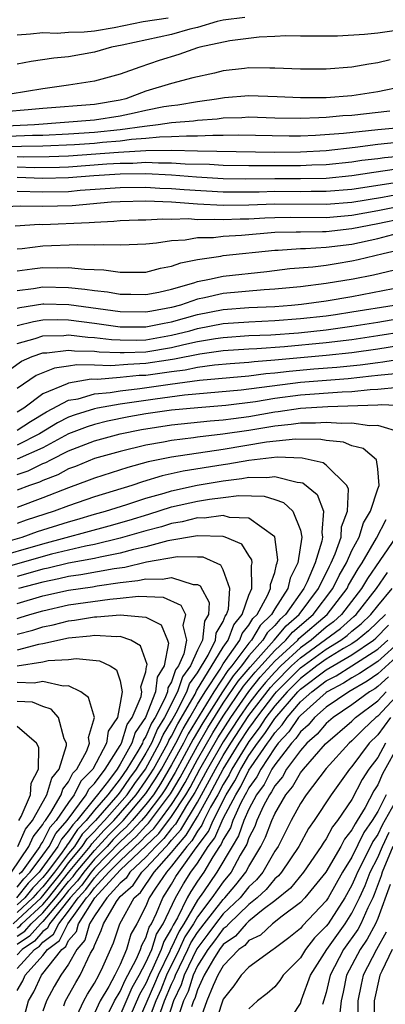
# Model space of a CAD drawing. Units: inches. Extents: x 2580000 to 2583000, y 1494000 to 1497000.
# Drawn here: x 2580319 to 2580348, y 1494421 to 1494497 of the extents above; entities that cross this region are included whole.
import ezdxf

# ---------------------------------------------------------------- set-up
doc = ezdxf.new("R2010")
doc.units = ezdxf.units.IN
doc.header["$MEASUREMENT"] = 0
doc.layers.add('LD25801494_2ft', color=184, linetype='Continuous')

msp = doc.modelspace()

# ---------------------------------------------------------------- linework, layer by layer
at = {"layer": 'LD25801494_2ft'}
for points, elevation in [([(2580353, 1494497.446), (2580351.222, 1494497), (2580349, 1494496.412), (2580348.289, 1494496.289), (2580347, 1494496.09), (2580345.983, 1494495.983), (2580343.875, 1494495.875), (2580341, 1494495.864), (2580339.879, 1494495.879), (2580339, 1494495.829), (2580337.794, 1494495.793), (2580335.513, 1494495.513), (2580333.177, 1494495), (2580333, 1494494.949), (2580331.553, 1494494.447), (2580330.034, 1494493.967), (2580328.54, 1494493.46), (2580327, 1494492.908), (2580325, 1494492.362), (2580323, 1494492.051), (2580321, 1494491.789), (2580317.17, 1494491.17)], 10080), ([(2580336.683, 1494497.318), (2580335, 1494497.097), (2580334.528, 1494497), (2580333, 1494496.55), (2580332.405, 1494496.405), (2580331, 1494496.004), (2580327.163, 1494495.163), (2580326.325, 1494495), (2580325, 1494494.612), (2580323, 1494494.269), (2580321.84, 1494494.159), (2580320.1, 1494493.9), (2580319, 1494493.684)], 10082), ([(2580319, 1494495.967), (2580320.043, 1494496.043), (2580321, 1494496.149), (2580322.109, 1494496.109), (2580323, 1494496.17), (2580324.199, 1494496.199), (2580325, 1494496.288), (2580326.535, 1494496.534), (2580328.785, 1494497), (2580330.718, 1494497.282)], 10084), ([(2580347.972, 1494494.028), (2580347, 1494493.785), (2580346.302, 1494493.697), (2580345, 1494493.46), (2580343, 1494493.309), (2580341, 1494493.314), (2580339, 1494493.392), (2580338.622, 1494493.378), (2580337, 1494493.399), (2580336.657, 1494493.343), (2580335, 1494493.173), (2580334.316, 1494493), (2580332.634, 1494492.634), (2580331, 1494492.194), (2580329, 1494491.589), (2580327.43, 1494491), (2580327, 1494490.898), (2580325, 1494490.568), (2580321, 1494490.253), (2580319.857, 1494490.143), (2580318.008, 1494489.992)], 10078), ([(2580317, 1494488.845), (2580320.346, 1494489), (2580325, 1494489.363), (2580327, 1494489.675), (2580328.097, 1494489.903), (2580329, 1494490.122), (2580330.404, 1494490.404), (2580331, 1494490.495), (2580331.467, 1494490.532), (2580333, 1494490.797), (2580333.189, 1494490.811), (2580334.491, 1494491), (2580335.108, 1494491.108), (2580337, 1494491.255), (2580339.182, 1494491.182), (2580341, 1494491.095), (2580343, 1494491.115), (2580345, 1494491.27), (2580347, 1494491.562), (2580349, 1494491.974)], 10076), ([(2580317, 1494488.046), (2580320.185, 1494488.185), (2580321, 1494488.192), (2580323, 1494488.288), (2580325, 1494488.411), (2580327, 1494488.61), (2580328.889, 1494488.889), (2580329.949, 1494489), (2580331, 1494489.161), (2580332.704, 1494489.297), (2580333, 1494489.348), (2580334.54, 1494489.46), (2580335, 1494489.527), (2580336.441, 1494489.56), (2580337, 1494489.593), (2580339, 1494489.529), (2580341, 1494489.49), (2580342.438, 1494489.562), (2580343, 1494489.567), (2580344.302, 1494489.698), (2580345, 1494489.736), (2580347.934, 1494490.066)], 10074), ([(2580317, 1494487.247), (2580319.335, 1494487.335), (2580321, 1494487.351), (2580323.461, 1494487.461), (2580325, 1494487.57), (2580325.637, 1494487.637), (2580327, 1494487.74), (2580327.868, 1494487.868), (2580329, 1494487.942), (2580330.058, 1494488.058), (2580331, 1494488.072), (2580332.143, 1494488.143), (2580333, 1494488.121), (2580334.191, 1494488.19), (2580335, 1494488.177), (2580336.199, 1494488.198), (2580340.123, 1494488.123), (2580341, 1494488.129), (2580342.176, 1494488.177), (2580344.339, 1494488.339), (2580347, 1494488.62), (2580349, 1494488.812)], 10072), ([(2580319, 1494486.518), (2580319.496, 1494486.504), (2580321.476, 1494486.524), (2580323, 1494486.584), (2580326.864, 1494486.864), (2580329, 1494486.989), (2580331.016, 1494487.016), (2580333, 1494486.969), (2580339, 1494486.876), (2580341, 1494486.888), (2580343, 1494486.997), (2580345.255, 1494487.255), (2580347, 1494487.474), (2580349.762, 1494487.762)], 10070), ([(2580319, 1494485.721), (2580320.315, 1494485.685), (2580322.292, 1494485.708), (2580323, 1494485.736), (2580325.953, 1494485.953), (2580327, 1494486.015), (2580327.983, 1494486.017), (2580329, 1494486.08), (2580329.969, 1494486.031), (2580331, 1494486.044), (2580332.036, 1494485.964), (2580333.928, 1494485.928), (2580335, 1494485.861), (2580337, 1494485.83), (2580341, 1494485.825), (2580341.873, 1494485.873), (2580343, 1494485.905), (2580345, 1494486.118), (2580345.762, 1494486.238), (2580347, 1494486.381), (2580347.539, 1494486.461), (2580351.224, 1494486.777)], 10068), ([(2580348.459, 1494485.542), (2580346.71, 1494485.291), (2580345, 1494485.023), (2580343, 1494484.828), (2580341, 1494484.784), (2580339, 1494484.79), (2580336.771, 1494484.771), (2580335, 1494484.798), (2580332.92, 1494484.92), (2580331, 1494485.074), (2580329, 1494485.172), (2580327, 1494485.159), (2580324.964, 1494485.036), (2580323, 1494484.863), (2580321, 1494484.831), (2580319, 1494484.901)], 10066), ([(2580319, 1494483.844), (2580321, 1494483.793), (2580323, 1494483.821), (2580323.904, 1494483.904), (2580327, 1494484.123), (2580329, 1494484.138), (2580330.074, 1494484.074), (2580331, 1494484.044), (2580331.964, 1494483.964), (2580335, 1494483.79), (2580335.778, 1494483.778), (2580337.793, 1494483.793), (2580339, 1494483.833), (2580341, 1494483.816), (2580341.837, 1494483.837), (2580343, 1494483.825), (2580345, 1494484.005), (2580346.176, 1494484.176), (2580347, 1494484.316), (2580348.529, 1494484.529)], 10064), ([(2580317.378, 1494482.622), (2580319.29, 1494482.71), (2580321, 1494482.669), (2580323.28, 1494482.719), (2580326.312, 1494483), (2580327, 1494483.046), (2580329, 1494483.075), (2580331, 1494483.009), (2580333, 1494482.863), (2580335, 1494482.755), (2580337, 1494482.784), (2580339, 1494482.862), (2580343, 1494482.818), (2580345, 1494482.989), (2580347.382, 1494483.382), (2580349, 1494483.686)], 10062), ([(2580318.841, 1494481.159), (2580320.731, 1494481.269), (2580321, 1494481.263), (2580324.599, 1494481.401), (2580325, 1494481.439), (2580326.499, 1494481.501), (2580327, 1494481.549), (2580328.389, 1494481.611), (2580329, 1494481.624), (2580330.308, 1494481.692), (2580331, 1494481.663), (2580332.296, 1494481.704), (2580333, 1494481.652), (2580334.333, 1494481.667), (2580335, 1494481.628), (2580336.312, 1494481.688), (2580337, 1494481.695), (2580338.228, 1494481.772), (2580339, 1494481.801), (2580340.191, 1494481.81), (2580343, 1494481.793), (2580345, 1494481.973), (2580347, 1494482.33), (2580349.221, 1494482.78)], 10060), ([(2580319, 1494479.364), (2580319.392, 1494479.392), (2580321, 1494479.59), (2580323.704, 1494479.704), (2580325, 1494479.672), (2580325.711, 1494479.711), (2580327, 1494479.664), (2580327.708, 1494479.708), (2580329, 1494479.76), (2580329.821, 1494479.821), (2580331, 1494480.01), (2580332.058, 1494480.058), (2580333, 1494480.233), (2580334.252, 1494480.252), (2580335, 1494480.344), (2580336.43, 1494480.43), (2580339, 1494480.656), (2580340.673, 1494480.673), (2580341, 1494480.695), (2580342.702, 1494480.702), (2580343, 1494480.72), (2580345, 1494480.948), (2580347, 1494481.324), (2580349, 1494481.744)], 10058), ([(2580319, 1494477.645), (2580320.178, 1494477.823), (2580321, 1494477.918), (2580322.111, 1494477.889), (2580323, 1494477.919), (2580324.227, 1494477.774), (2580325.73, 1494477.73), (2580327, 1494477.545), (2580328.457, 1494477.543), (2580329, 1494477.565), (2580330.133, 1494477.867), (2580331, 1494478.013), (2580331.713, 1494478.287), (2580333, 1494478.541), (2580334.806, 1494478.806), (2580335, 1494478.85), (2580339, 1494479.258), (2580339.26, 1494479.261), (2580341, 1494479.38), (2580341.381, 1494479.382), (2580343, 1494479.48), (2580345, 1494479.73), (2580347, 1494480.154), (2580348.571, 1494480.571)], 10056), ([(2580319, 1494476.12), (2580320.283, 1494476.283), (2580321, 1494476.412), (2580323, 1494476.361), (2580324.246, 1494476.246), (2580325, 1494476.121), (2580326.021, 1494476.021), (2580327, 1494475.838), (2580327.837, 1494475.837), (2580329, 1494475.809), (2580330.001, 1494476.001), (2580331, 1494476.241), (2580332.727, 1494476.727), (2580333, 1494476.821), (2580333.94, 1494477), (2580335, 1494477.238), (2580338.389, 1494477.611), (2580340.171, 1494477.828), (2580341.969, 1494477.97), (2580343, 1494478.098), (2580343.766, 1494478.234), (2580345, 1494478.423), (2580345.477, 1494478.523), (2580347.427, 1494479), (2580351, 1494479.839)], 10054), ([(2580348.3, 1494477.699), (2580346.668, 1494477.332), (2580345.09, 1494477), (2580343, 1494476.664), (2580341, 1494476.426), (2580339, 1494476.222), (2580338.174, 1494476.175), (2580335, 1494475.891), (2580333.556, 1494475.556), (2580333, 1494475.45), (2580331.692, 1494475), (2580331, 1494474.808), (2580329.464, 1494474.536), (2580329, 1494474.439), (2580327, 1494474.468), (2580323.005, 1494475.005), (2580321.076, 1494475.076), (2580321, 1494475.077), (2580319.221, 1494474.779), (2580319, 1494474.722)], 10052), ([(2580319, 1494473.414), (2580320.263, 1494473.737), (2580321, 1494473.858), (2580322.127, 1494473.873), (2580323, 1494473.845), (2580325, 1494473.597), (2580327, 1494473.319), (2580329, 1494473.303), (2580330.405, 1494473.595), (2580331, 1494473.701), (2580333, 1494474.266), (2580335, 1494474.656), (2580337, 1494474.803), (2580339, 1494474.897), (2580340.296, 1494475), (2580341.078, 1494475.078), (2580343, 1494475.336), (2580345, 1494475.676), (2580349, 1494476.45)], 10050), ([(2580319, 1494472.009), (2580320.409, 1494472.408), (2580321, 1494472.614), (2580322.637, 1494472.637), (2580323, 1494472.681), (2580324.497, 1494472.497), (2580325, 1494472.491), (2580326.32, 1494472.32), (2580327, 1494472.292), (2580328.285, 1494472.284), (2580329, 1494472.313), (2580331, 1494472.653), (2580332.399, 1494473), (2580333, 1494473.173), (2580335, 1494473.56), (2580337, 1494473.704), (2580339, 1494473.794), (2580341, 1494473.951), (2580343, 1494474.175), (2580343.724, 1494474.276), (2580345, 1494474.463), (2580348.269, 1494475)], 10048), ([(2580316.998, 1494469.002), (2580319.344, 1494470.656), (2580320.162, 1494471), (2580321, 1494471.29), (2580321.295, 1494471.294), (2580323, 1494471.501), (2580323.446, 1494471.447), (2580325, 1494471.427), (2580325.378, 1494471.378), (2580327, 1494471.311), (2580327.31, 1494471.309), (2580329, 1494471.378), (2580331, 1494471.708), (2580331.942, 1494471.942), (2580333, 1494472.161), (2580334.409, 1494472.409), (2580335, 1494472.49), (2580337, 1494472.626), (2580338.695, 1494472.695), (2580340.848, 1494472.848), (2580343, 1494473.07), (2580345, 1494473.351), (2580347, 1494473.678), (2580349.832, 1494474.169)], 10046), ([(2580349, 1494472.924), (2580347, 1494472.601), (2580345, 1494472.307), (2580343, 1494472.07), (2580339.764, 1494471.764), (2580337.608, 1494471.608), (2580337, 1494471.583), (2580335, 1494471.445), (2580333.199, 1494471.2), (2580331.209, 1494470.791), (2580330.729, 1494470.729), (2580329, 1494470.456), (2580327.599, 1494470.401), (2580326.283, 1494470.283), (2580325, 1494470.343), (2580323.64, 1494470.36), (2580323, 1494470.252), (2580321.896, 1494470.104), (2580320.475, 1494469.525), (2580319, 1494468.516)], 10044), ([(2580350.069, 1494472.07), (2580347, 1494471.578), (2580345, 1494471.294), (2580343, 1494471.078), (2580339, 1494470.712), (2580337.402, 1494470.598), (2580337, 1494470.545), (2580335.555, 1494470.445), (2580334.333, 1494470.333), (2580333, 1494470.158), (2580332.043, 1494469.957), (2580331, 1494469.831), (2580329, 1494469.545), (2580328.476, 1494469.524), (2580327, 1494469.368), (2580325.234, 1494469.234), (2580324.752, 1494469.248), (2580323, 1494468.95), (2580322.894, 1494468.894), (2580321, 1494468.106), (2580319.515, 1494467), (2580319, 1494466.681)], 10042), ([(2580319, 1494465.291), (2580320.046, 1494465.954), (2580321.287, 1494466.713), (2580323, 1494467.609), (2580323.737, 1494467.737), (2580325, 1494468.106), (2580326.216, 1494468.216), (2580327, 1494468.354), (2580328.527, 1494468.527), (2580330.871, 1494468.87), (2580333.171, 1494469.171), (2580337, 1494469.512), (2580338.314, 1494469.686), (2580339, 1494469.735), (2580340.128, 1494469.872), (2580342.042, 1494470.042), (2580343.823, 1494470.178), (2580345.635, 1494470.365), (2580347, 1494470.556), (2580347.408, 1494470.592), (2580349, 1494470.847)], 10040), ([(2580348.346, 1494469.654), (2580347, 1494469.536), (2580346.529, 1494469.471), (2580344.716, 1494469.284), (2580340.999, 1494469.001), (2580336.402, 1494468.402), (2580332.006, 1494468.006), (2580329.711, 1494467.71), (2580327.352, 1494467.352), (2580327, 1494467.312), (2580325.228, 1494467), (2580325, 1494466.953), (2580323.507, 1494466.493), (2580323, 1494466.298), (2580322.14, 1494465.86), (2580320.734, 1494465), (2580319, 1494464.13)], 10038), ([(2580348.6, 1494468.6), (2580347, 1494468.439), (2580346.423, 1494468.423), (2580345, 1494468.263), (2580344.242, 1494468.242), (2580341, 1494468.004), (2580339, 1494467.745), (2580337.499, 1494467.499), (2580335.216, 1494467.216), (2580333.036, 1494467.035), (2580331, 1494466.844), (2580329, 1494466.555), (2580327.681, 1494466.319), (2580326.014, 1494465.986), (2580325, 1494465.738), (2580324.436, 1494465.564), (2580323, 1494465.012), (2580321, 1494463.932), (2580319, 1494463.03)], 10036), ([(2580319, 1494461.859), (2580319.857, 1494462.143), (2580321, 1494462.696), (2580321.22, 1494462.78), (2580321.622, 1494463), (2580323, 1494463.684), (2580325, 1494464.461), (2580326.99, 1494465.01), (2580328.655, 1494465.346), (2580331, 1494465.7), (2580333.993, 1494466.007), (2580335, 1494466.092), (2580335.79, 1494466.21), (2580337, 1494466.364), (2580339, 1494466.713), (2580339.262, 1494466.738), (2580341, 1494467.007), (2580343.129, 1494467.129), (2580347, 1494467.255), (2580347.284, 1494467.284), (2580349, 1494467.209)], 10034), ([(2580348.913, 1494465.087), (2580347, 1494465.657), (2580346.369, 1494465.631), (2580345, 1494465.831), (2580344.198, 1494465.802), (2580343, 1494465.892), (2580342.165, 1494465.835), (2580341, 1494465.842), (2580340.271, 1494465.729), (2580339, 1494465.606), (2580337, 1494465.276), (2580334.976, 1494464.976), (2580333, 1494464.74), (2580332.692, 1494464.691), (2580331, 1494464.499), (2580330.367, 1494464.367), (2580329, 1494464.13), (2580327, 1494463.639), (2580325, 1494463.087), (2580323.522, 1494462.478), (2580323, 1494462.288), (2580322.168, 1494461.832), (2580321, 1494461.39), (2580320.737, 1494461.263), (2580319.947, 1494461), (2580319, 1494460.638)], 10032), ([(2580319, 1494421.821), (2580319.43, 1494422.57), (2580319.631, 1494423), (2580321, 1494424.529), (2580321.366, 1494425), (2580322.297, 1494425.704), (2580322.937, 1494427), (2580324.383, 1494429), (2580324.677, 1494429.323), (2580325, 1494429.773), (2580326.13, 1494431), (2580327, 1494431.883), (2580328.606, 1494433.394), (2580329, 1494433.814), (2580329.606, 1494434.394), (2580330.077, 1494435), (2580331, 1494436.256), (2580331.478, 1494437), (2580332.041, 1494437.959), (2580333, 1494439.739), (2580334.188, 1494441.812), (2580335, 1494443.112), (2580336.581, 1494445.419), (2580337.483, 1494446.517), (2580339, 1494448.2), (2580339.872, 1494449), (2580340.386, 1494449.614), (2580341.989, 1494451), (2580343.523, 1494453), (2580343.995, 1494454.005), (2580344.58, 1494455), (2580345, 1494455.95), (2580345.552, 1494457), (2580345.885, 1494458.115), (2580346.436, 1494459), (2580347, 1494460.743), (2580347.109, 1494461), (2580347, 1494462.289), (2580346.895, 1494463), (2580345.868, 1494463.867), (2580345, 1494464.072), (2580344.35, 1494464.349), (2580343, 1494464.493), (2580342.582, 1494464.581), (2580340.607, 1494464.606), (2580338.361, 1494464.361), (2580335, 1494463.804), (2580331, 1494463.21), (2580329.175, 1494462.825), (2580327.601, 1494462.399), (2580325, 1494461.572), (2580324.596, 1494461.404), (2580323, 1494460.829), (2580321, 1494460.038), (2580319, 1494459.285)], 10030), ([(2580319, 1494423.529), (2580320.354, 1494425), (2580320.743, 1494425.257), (2580321, 1494425.556), (2580321.822, 1494426.178), (2580322.229, 1494427), (2580323, 1494427.96), (2580323.749, 1494429), (2580324.345, 1494429.655), (2580325, 1494430.569), (2580325.397, 1494431), (2580327, 1494432.627), (2580328.233, 1494433.767), (2580329, 1494434.584), (2580329.212, 1494434.788), (2580330.916, 1494437.084), (2580331.656, 1494438.344), (2580333, 1494440.811), (2580333.801, 1494442.199), (2580335, 1494444.099), (2580336.173, 1494445.827), (2580337.087, 1494446.912), (2580338.957, 1494449), (2580339.887, 1494450.113), (2580340.91, 1494451), (2580342.406, 1494453), (2580343.249, 1494454.751), (2580343.396, 1494455), (2580343.71, 1494455.71), (2580344.153, 1494457), (2580344.197, 1494457.803), (2580344.665, 1494459), (2580344.724, 1494460.724), (2580344.591, 1494461), (2580343, 1494462.575), (2580342.762, 1494462.762), (2580341.127, 1494463.126), (2580339.189, 1494463.189), (2580337.436, 1494463), (2580337, 1494462.951), (2580335.35, 1494462.65), (2580335, 1494462.606), (2580331.9, 1494462.1), (2580330.259, 1494461.741), (2580328.724, 1494461.276), (2580327.894, 1494461), (2580325, 1494460.124), (2580323, 1494459.427), (2580321.886, 1494459), (2580319.697, 1494458.303), (2580319, 1494458.056)], 10028), ([(2580317, 1494456.322), (2580319.394, 1494457), (2580320.58, 1494457.42), (2580323, 1494458.19), (2580323.641, 1494458.359), (2580325, 1494458.763), (2580325.856, 1494459), (2580327.52, 1494459.52), (2580329, 1494460.006), (2580330.413, 1494460.413), (2580331, 1494460.598), (2580332.975, 1494461.025), (2580335, 1494461.365), (2580336.454, 1494461.546), (2580337, 1494461.646), (2580338.381, 1494461.619), (2580339, 1494461.698), (2580340.745, 1494461.255), (2580341, 1494461.244), (2580341.198, 1494461.198), (2580342.304, 1494460.304), (2580342.794, 1494459), (2580342.65, 1494457.35), (2580342.721, 1494457), (2580342.671, 1494456.671), (2580342.138, 1494455), (2580341.523, 1494453.523), (2580341.268, 1494453), (2580339.835, 1494451), (2580339.388, 1494450.612), (2580339, 1494450.149), (2580338.42, 1494449.58), (2580338.08, 1494449), (2580337, 1494447.775), (2580336.414, 1494447), (2580335.766, 1494446.234), (2580334.941, 1494445), (2580333.414, 1494442.586), (2580332.674, 1494441.326), (2580331.271, 1494438.729), (2580330.528, 1494437.472), (2580330.22, 1494437), (2580329, 1494435.39), (2580328.667, 1494435), (2580327.86, 1494434.14), (2580327, 1494433.356), (2580325, 1494431.315), (2580324.738, 1494431), (2580324.012, 1494429.988), (2580323.113, 1494429), (2580321.52, 1494427), (2580321.348, 1494426.652), (2580321, 1494426.389), (2580320.357, 1494425.643), (2580319.386, 1494425), (2580319, 1494424.58)], 10026), ([(2580317, 1494455.33), (2580321, 1494456.482), (2580326.135, 1494457.866), (2580327.693, 1494458.306), (2580329.23, 1494458.77), (2580331, 1494459.333), (2580333, 1494459.779), (2580333.937, 1494459.937), (2580335, 1494460.056), (2580336.22, 1494460.22), (2580338.174, 1494460.174), (2580339, 1494459.915), (2580339.682, 1494459.681), (2580340.42, 1494459), (2580341, 1494457.54), (2580341.11, 1494457), (2580340.806, 1494455), (2580340.193, 1494453.807), (2580340.015, 1494453), (2580339, 1494451.442), (2580338.75, 1494451), (2580337.867, 1494450.133), (2580337.203, 1494449), (2580337, 1494448.77), (2580335.662, 1494447), (2580335.358, 1494446.641), (2580334.267, 1494445), (2580332.279, 1494441.721), (2580331.915, 1494441), (2580331, 1494439.323), (2580330.14, 1494437.86), (2580329.579, 1494437), (2580329, 1494436.235), (2580327.945, 1494435), (2580327.487, 1494434.512), (2580327, 1494434.068), (2580326.466, 1494433.534), (2580325.983, 1494433), (2580325, 1494432.003), (2580324.167, 1494431), (2580323.68, 1494430.32), (2580323, 1494429.573), (2580322.543, 1494429), (2580321, 1494427.175), (2580320.809, 1494427), (2580319.972, 1494426.028), (2580319, 1494425.385)], 10024), ([(2580319, 1494426.026), (2580319.586, 1494426.414), (2580320.091, 1494427), (2580321, 1494427.833), (2580321.987, 1494429), (2580323, 1494430.271), (2580323.347, 1494430.653), (2580323.596, 1494431), (2580325, 1494432.69), (2580325.305, 1494433), (2580326.11, 1494433.89), (2580327.222, 1494435), (2580329, 1494437.094), (2580329.753, 1494438.247), (2580330.199, 1494439), (2580331.32, 1494441), (2580331.884, 1494442.116), (2580332.413, 1494443), (2580333, 1494444.028), (2580333.592, 1494445), (2580334.759, 1494446.759), (2580335, 1494447.155), (2580336.3, 1494449), (2580336.485, 1494449.515), (2580337, 1494450.151), (2580337.314, 1494450.686), (2580337.633, 1494451), (2580338.455, 1494452.455), (2580338.687, 1494453), (2580338.684, 1494453.316), (2580339, 1494454.245), (2580339.136, 1494454.864), (2580339.206, 1494455), (2580339.243, 1494455.243), (2580339, 1494457.016), (2580337, 1494458.467), (2580335.483, 1494458.517), (2580335, 1494458.662), (2580333.536, 1494458.464), (2580333, 1494458.481), (2580331.813, 1494458.187), (2580331, 1494458.054), (2580330.202, 1494457.798), (2580329, 1494457.475), (2580327, 1494456.901), (2580325, 1494456.427), (2580324.297, 1494456.297), (2580321.675, 1494455.675), (2580317, 1494454.352)], 10022), ([(2580319.463, 1494419.463), (2580319.89, 1494421), (2580320.296, 1494421.705), (2580320.9, 1494423), (2580322.468, 1494425), (2580322.771, 1494425.229), (2580323, 1494425.693), (2580323.604, 1494426.396), (2580323.775, 1494427), (2580325.027, 1494429), (2580327, 1494431.139), (2580330, 1494434), (2580331, 1494435.303), (2580332.089, 1494437), (2580332.426, 1494437.574), (2580333.188, 1494439), (2580334.574, 1494441.426), (2580335.582, 1494443), (2580336.988, 1494445.012), (2580337.879, 1494446.121), (2580339, 1494447.359), (2580340.789, 1494449), (2580340.885, 1494449.115), (2580343.072, 1494451), (2580344.619, 1494453), (2580344.74, 1494453.26), (2580345.474, 1494454.526), (2580345.803, 1494455), (2580346.911, 1494456.911), (2580347.65, 1494458.35)], 10032), ([(2580319, 1494426.666), (2580319.201, 1494426.799), (2580319.373, 1494427), (2580321, 1494428.491), (2580321.43, 1494429), (2580323, 1494430.969), (2580324.665, 1494433), (2580324.797, 1494433.203), (2580325.754, 1494434.246), (2580326.507, 1494435), (2580328.236, 1494437), (2580329, 1494438.076), (2580329.365, 1494438.635), (2580329.581, 1494439), (2580330.704, 1494441), (2580330.792, 1494441.208), (2580331, 1494441.544), (2580331.489, 1494442.511), (2580332.821, 1494444.821), (2580332.934, 1494445.066), (2580335, 1494448.449), (2580335.388, 1494449), (2580335.816, 1494450.184), (2580336.476, 1494451), (2580337, 1494452.497), (2580337.214, 1494453), (2580337.196, 1494454.804), (2580337.263, 1494455), (2580337.234, 1494455.234), (2580337, 1494455.556), (2580336.441, 1494456.441), (2580335.16, 1494457), (2580335, 1494457.048), (2580333, 1494457.106), (2580330.704, 1494456.704), (2580329, 1494456.251), (2580328.035, 1494456.035), (2580327, 1494455.756), (2580325.44, 1494455.44), (2580325, 1494455.335), (2580323, 1494454.966), (2580321.417, 1494454.583), (2580321, 1494454.5), (2580319.837, 1494454.163), (2580319, 1494453.944)], 10020), ([(2580348.408, 1494457), (2580347.172, 1494455.172), (2580346.21, 1494453.79), (2580345.755, 1494453), (2580344.194, 1494451), (2580343.569, 1494450.431), (2580343, 1494450.018), (2580341.822, 1494449), (2580341, 1494448.406), (2580339.479, 1494447), (2580339, 1494446.523), (2580338.275, 1494445.725), (2580337.693, 1494445), (2580337, 1494444.09), (2580336.238, 1494443), (2580335, 1494441.102), (2580333.794, 1494439), (2580332.812, 1494437.188), (2580332.164, 1494436.164), (2580331.289, 1494434.711), (2580331, 1494434.387), (2580330.393, 1494433.607), (2580329.759, 1494433), (2580329, 1494432.172), (2580327.757, 1494431), (2580327.457, 1494430.543), (2580327, 1494430.147), (2580325.969, 1494429), (2580325, 1494427.599), (2580324.626, 1494427), (2580324.267, 1494425.733), (2580323.637, 1494425), (2580323, 1494423.865), (2580322.401, 1494423), (2580321.886, 1494422.114), (2580321.277, 1494421), (2580321, 1494420.222)], 10034), ([(2580318.679, 1494427), (2580320.857, 1494429), (2580321, 1494429.16), (2580322.462, 1494431), (2580323, 1494431.712), (2580324.055, 1494433), (2580324.427, 1494433.573), (2580325, 1494434.162), (2580325.398, 1494434.602), (2580325.796, 1494435), (2580327.539, 1494437), (2580328.133, 1494437.867), (2580328.958, 1494439), (2580330.064, 1494441), (2580330.342, 1494441.658), (2580331, 1494442.72), (2580331.35, 1494443.35), (2580332.189, 1494445), (2580332.392, 1494445.608), (2580333, 1494446.464), (2580333.835, 1494447.835), (2580334.41, 1494449), (2580334.467, 1494449.533), (2580335, 1494450.447), (2580335.147, 1494450.853), (2580335.266, 1494451), (2580335.408, 1494451.409), (2580335.53, 1494453), (2580335, 1494454.452), (2580334.816, 1494454.815), (2580333.434, 1494455.434), (2580333, 1494455.451), (2580331.461, 1494455.461), (2580329.046, 1494455.045), (2580327.351, 1494454.649), (2580326.546, 1494454.546), (2580323.942, 1494454.058), (2580323, 1494453.934), (2580322.248, 1494453.752), (2580321, 1494453.505), (2580319.114, 1494453)], 10018), ([(2580319, 1494451.843), (2580321, 1494452.434), (2580323, 1494452.89), (2580324.854, 1494453.146), (2580325.213, 1494453.213), (2580327, 1494453.466), (2580328.382, 1494453.618), (2580329, 1494453.763), (2580330.272, 1494453.728), (2580331, 1494453.87), (2580332.672, 1494453.328), (2580333, 1494453.325), (2580333.226, 1494453.225), (2580333.911, 1494451.911), (2580333.852, 1494451), (2580333.538, 1494450.462), (2580333.382, 1494449), (2580333, 1494448.227), (2580332.454, 1494447), (2580331.85, 1494446.15), (2580331.466, 1494445), (2580330.444, 1494443), (2580329.892, 1494442.108), (2580329.424, 1494441), (2580329, 1494440.23), (2580328.243, 1494439), (2580327.719, 1494438.281), (2580327, 1494437.231), (2580326.821, 1494437), (2580325.084, 1494435), (2580324.058, 1494433.942), (2580323.445, 1494433), (2580323, 1494432.457), (2580321.899, 1494431), (2580321, 1494429.868), (2580320.569, 1494429.431), (2580320.222, 1494429), (2580319, 1494427.869)], 10016), ([(2580322.636, 1494420.636), (2580322.765, 1494421), (2580323.552, 1494422.448), (2580323.904, 1494423), (2580324.704, 1494424.705), (2580324.87, 1494425), (2580324.93, 1494425.07), (2580325, 1494425.316), (2580325.531, 1494426.469), (2580325.707, 1494427), (2580326.713, 1494428.713), (2580326.912, 1494429), (2580327, 1494429.098), (2580328.019, 1494429.981), (2580328.687, 1494431), (2580329, 1494431.295), (2580330.564, 1494433), (2580330.787, 1494433.213), (2580331, 1494433.488), (2580331.713, 1494434.287), (2580333, 1494436.432), (2580334.399, 1494439), (2580335, 1494440.05), (2580335.592, 1494441), (2580337, 1494443.152), (2580338.671, 1494445.329), (2580339, 1494445.691), (2580340.314, 1494447), (2580341, 1494447.634), (2580344.104, 1494449.896), (2580345.159, 1494450.841), (2580345.322, 1494451), (2580346.914, 1494453), (2580347.755, 1494454.245)], 10036), ([(2580319, 1494450.692), (2580319.245, 1494450.755), (2580319.998, 1494451), (2580321, 1494451.287), (2580323, 1494451.738), (2580326.192, 1494452.192), (2580327, 1494452.248), (2580328.422, 1494452.422), (2580330.345, 1494452.345), (2580331.722, 1494451.722), (2580332.07, 1494451), (2580331.87, 1494450.13), (2580332.154, 1494449), (2580331.949, 1494447.949), (2580331.526, 1494447), (2580331.308, 1494446.692), (2580331, 1494445.77), (2580330.706, 1494445.294), (2580330.67, 1494445), (2580330.468, 1494444.468), (2580329.715, 1494443), (2580329.442, 1494442.558), (2580329, 1494441.512), (2580328.791, 1494441.209), (2580328.726, 1494441), (2580328.373, 1494440.373), (2580327.528, 1494439), (2580327, 1494438.248), (2580326.034, 1494437), (2580325, 1494435.804), (2580324.358, 1494435), (2580323.689, 1494434.311), (2580323, 1494433.254), (2580322.88, 1494433.12), (2580322.819, 1494433), (2580322.377, 1494432.377), (2580321.337, 1494431), (2580321, 1494430.577), (2580320.218, 1494429.782), (2580319.589, 1494429), (2580319, 1494428.455)], 10014), ([(2580323.465, 1494419.465), (2580324.176, 1494421), (2580324.463, 1494421.537), (2580325, 1494422.38), (2580325.333, 1494423), (2580325.65, 1494423.65), (2580326.479, 1494425.521), (2580326.971, 1494427), (2580328.098, 1494429), (2580328.581, 1494429.419), (2580329.636, 1494431), (2580331, 1494432.513), (2580331.368, 1494433), (2580332.138, 1494433.862), (2580333, 1494435.318), (2580333.948, 1494437), (2580335.005, 1494439), (2580336.251, 1494441), (2580337, 1494442.151), (2580337.367, 1494442.633), (2580337.604, 1494443), (2580339, 1494444.84), (2580339.141, 1494445), (2580341, 1494446.852), (2580343, 1494448.3), (2580344.141, 1494449), (2580344.639, 1494449.361), (2580345, 1494449.69), (2580345.723, 1494450.277), (2580346.467, 1494451), (2580347, 1494451.67), (2580348.131, 1494453)], 10038), ([(2580319, 1494449.455), (2580320.227, 1494449.773), (2580321, 1494450.025), (2580321.807, 1494450.193), (2580323, 1494450.51), (2580323.445, 1494450.555), (2580325, 1494450.819), (2580325.193, 1494450.807), (2580327, 1494450.974), (2580329, 1494450.789), (2580330.193, 1494450.193), (2580330.686, 1494449), (2580330.764, 1494448.764), (2580330.421, 1494447), (2580329.878, 1494446.122), (2580329.74, 1494445), (2580328.98, 1494443), (2580328.169, 1494441.831), (2580327.912, 1494441), (2580327, 1494439.379), (2580326.758, 1494439), (2580326.088, 1494438.088), (2580325.246, 1494437), (2580325, 1494436.716), (2580323.629, 1494435), (2580323.319, 1494434.681), (2580323, 1494434.191), (2580322.436, 1494433.564), (2580322.15, 1494433), (2580320.72, 1494431), (2580319.867, 1494430.133), (2580318.949, 1494429)], 10012), ([(2580347.598, 1494451), (2580346.286, 1494449.714), (2580345.409, 1494449), (2580345, 1494448.721), (2580344.342, 1494448.342), (2580343, 1494447.519), (2580342.279, 1494447), (2580341, 1494446.022), (2580339.974, 1494445), (2580339, 1494443.89), (2580338.325, 1494443), (2580337.804, 1494442.196), (2580337, 1494441.139), (2580336.91, 1494441), (2580335.685, 1494439), (2580335.457, 1494438.543), (2580335, 1494437.804), (2580334.576, 1494437), (2580334.028, 1494436.028), (2580333.506, 1494435), (2580333.354, 1494434.646), (2580333, 1494434.182), (2580332.562, 1494433.438), (2580332.171, 1494433), (2580331, 1494431.45), (2580330.594, 1494431), (2580329.752, 1494429.752), (2580329.265, 1494429), (2580329, 1494428.35), (2580328.298, 1494427), (2580327.826, 1494426.174), (2580327.489, 1494425), (2580327, 1494423.839), (2580326.591, 1494423), (2580326.116, 1494422.116), (2580325.453, 1494421), (2580325, 1494420.053)], 10040), ([(2580326.151, 1494420.152), (2580326.558, 1494421), (2580327, 1494421.745), (2580327.38, 1494422.62), (2580327.597, 1494423), (2580328.269, 1494424.269), (2580328.577, 1494425), (2580328.671, 1494425.329), (2580329, 1494425.904), (2580329.263, 1494426.737), (2580329.426, 1494427), (2580329.826, 1494427.826), (2580330.304, 1494429), (2580331, 1494430.075), (2580331.336, 1494430.664), (2580331.548, 1494431), (2580332.893, 1494432.893), (2580333.849, 1494434.151), (2580334.214, 1494435), (2580335.238, 1494437), (2580335.911, 1494438.089), (2580336.366, 1494439), (2580337, 1494440.038), (2580337.665, 1494441), (2580338.242, 1494441.758), (2580339, 1494442.93), (2580340.808, 1494445), (2580341, 1494445.191), (2580343, 1494446.706), (2580345, 1494447.861), (2580346.666, 1494449), (2580346.85, 1494449.15), (2580347.832, 1494450.168)], 10042), ([(2580319, 1494429.844), (2580319.516, 1494430.484), (2580320.023, 1494431), (2580321, 1494432.322), (2580321.481, 1494433), (2580321.993, 1494434.007), (2580322.885, 1494435), (2580324.364, 1494437), (2580324.571, 1494437.429), (2580325, 1494437.867), (2580325.833, 1494439), (2580327, 1494440.826), (2580327.098, 1494441), (2580327.548, 1494442.452), (2580327.927, 1494443), (2580328.624, 1494444.624), (2580328.686, 1494445), (2580328.618, 1494445.382), (2580329, 1494446.538), (2580329.051, 1494446.949), (2580329.082, 1494447), (2580329.102, 1494447.102), (2580328.568, 1494448.568), (2580327.84, 1494449), (2580327, 1494449.29), (2580326.734, 1494449.266), (2580325, 1494449.373), (2580324.681, 1494449.319), (2580323, 1494449.146), (2580321, 1494448.707), (2580320.653, 1494448.654), (2580319, 1494448.232)], 10010), ([(2580327, 1494419.872), (2580327.943, 1494422.057), (2580328.483, 1494423), (2580329, 1494423.977), (2580329.449, 1494425), (2580329.821, 1494426.179), (2580330.329, 1494427), (2580331.301, 1494429), (2580331.918, 1494430.082), (2580332.499, 1494431), (2580333, 1494431.705), (2580333.844, 1494433), (2580334.344, 1494433.656), (2580335, 1494435.154), (2580335.972, 1494437), (2580336.364, 1494437.636), (2580337, 1494438.907), (2580337.171, 1494439.171), (2580338.436, 1494441), (2580338.679, 1494441.321), (2580339, 1494441.816), (2580339.569, 1494442.431), (2580339.958, 1494443), (2580341, 1494444.201), (2580341.894, 1494445), (2580343, 1494445.833), (2580343.768, 1494446.232), (2580345, 1494447.002), (2580347, 1494448.302), (2580347.778, 1494449)], 10044), ([(2580348.839, 1494449), (2580347, 1494447.351), (2580345.588, 1494446.412), (2580345, 1494446.067), (2580344.343, 1494445.657), (2580343.079, 1494445), (2580343, 1494444.946), (2580341, 1494443.163), (2580340.858, 1494443), (2580340.105, 1494441.895), (2580339.276, 1494441), (2580339, 1494440.647), (2580337.923, 1494439), (2580337.614, 1494438.386), (2580337, 1494437.545), (2580336.818, 1494437.182), (2580336.706, 1494437), (2580336.379, 1494436.379), (2580335.756, 1494435), (2580335.563, 1494434.437), (2580335, 1494433.534), (2580334.839, 1494433.161), (2580334.717, 1494433), (2580334.187, 1494432.187), (2580333.487, 1494431), (2580333, 1494430.289), (2580332.5, 1494429.5), (2580332.215, 1494429), (2580331.461, 1494427.461), (2580331.118, 1494426.882), (2580331, 1494426.624), (2580330.38, 1494425.62), (2580330.184, 1494425), (2580329.545, 1494423.545), (2580329.277, 1494423), (2580329, 1494422.357), (2580328.506, 1494421.494), (2580327.426, 1494419)], 10046), ([(2580349, 1494448.186), (2580347, 1494446.378), (2580346.177, 1494445.823), (2580344.762, 1494445), (2580343, 1494443.795), (2580342.1, 1494443), (2580341.592, 1494442.408), (2580341, 1494441.886), (2580340.641, 1494441.359), (2580340.308, 1494441), (2580339, 1494439.326), (2580338.787, 1494439), (2580338.189, 1494437.811), (2580337.597, 1494437), (2580337, 1494435.873), (2580336.606, 1494435), (2580336.196, 1494433.804), (2580335.695, 1494433), (2580334.517, 1494431), (2580333.463, 1494429.463), (2580333, 1494428.818), (2580331.942, 1494427), (2580331.575, 1494426.425), (2580331, 1494425.162), (2580330.938, 1494425.062), (2580330.855, 1494424.855), (2580329.943, 1494423), (2580329.672, 1494422.328), (2580328.221, 1494419)], 10048), ([(2580319, 1494447.018), (2580321, 1494447.329), (2580321.422, 1494447.422), (2580323, 1494447.511), (2580323.584, 1494447.584), (2580325.407, 1494447.407), (2580326.22, 1494447), (2580326.704, 1494446.704), (2580327, 1494445.835), (2580327.149, 1494445), (2580327, 1494444.101), (2580326.789, 1494443), (2580326.066, 1494441.934), (2580325.938, 1494441), (2580324.877, 1494439), (2580323.948, 1494438.052), (2580323.44, 1494437), (2580323, 1494436.41), (2580322.043, 1494435), (2580321.549, 1494434.451), (2580321, 1494433.37), (2580320.835, 1494433.165), (2580320.759, 1494433), (2580320.251, 1494432.251), (2580319.326, 1494431), (2580319.165, 1494430.835)], 10008), ([(2580318.551, 1494431), (2580319.901, 1494433), (2580320.249, 1494433.751), (2580321, 1494434.687), (2580321.105, 1494434.895), (2580321.2, 1494435), (2580321.623, 1494435.623), (2580322.421, 1494437), (2580322.554, 1494437.446), (2580323, 1494438.003), (2580323.325, 1494438.675), (2580323.643, 1494439), (2580324.401, 1494440.402), (2580324.611, 1494441), (2580324.549, 1494441.451), (2580325.008, 1494443.009), (2580324.552, 1494444.552), (2580323.959, 1494445), (2580323, 1494445.454), (2580322.577, 1494445.423), (2580321, 1494445.786), (2580320.334, 1494445.666), (2580319, 1494445.722)], 10006), ([(2580347.848, 1494446.153), (2580347, 1494445.392), (2580346.766, 1494445.234), (2580346.366, 1494445), (2580345, 1494443.978), (2580343.548, 1494443), (2580343, 1494442.528), (2580342.295, 1494441.705), (2580341.495, 1494441), (2580341, 1494440.45), (2580339.929, 1494439), (2580339.596, 1494438.404), (2580339, 1494437.705), (2580338.764, 1494437.236), (2580338.592, 1494437), (2580338.133, 1494436.133), (2580337.616, 1494435), (2580337.452, 1494434.548), (2580337, 1494433.669), (2580336.829, 1494433.171), (2580336.327, 1494432.327), (2580335.61, 1494431), (2580335, 1494430.254), (2580334.122, 1494429), (2580333, 1494427.529), (2580332.692, 1494427), (2580332.033, 1494425.967), (2580331.592, 1494425), (2580330.61, 1494423), (2580330.146, 1494421.854), (2580329.768, 1494421), (2580329.023, 1494419.023)], 10050), ([(2580330.122, 1494420.122), (2580330.453, 1494421), (2580331, 1494422.317), (2580331.218, 1494422.782), (2580331.285, 1494423), (2580332.258, 1494425), (2580332.49, 1494425.51), (2580333, 1494426.308), (2580333.522, 1494427), (2580335, 1494428.88), (2580335.126, 1494429), (2580335.982, 1494430.018), (2580336.759, 1494431), (2580337, 1494431.446), (2580337.932, 1494433), (2580338.294, 1494433.706), (2580338.766, 1494435), (2580339, 1494435.512), (2580339.864, 1494437), (2580340.387, 1494437.613), (2580341, 1494438.71), (2580341.228, 1494439), (2580342.946, 1494440.946), (2580345, 1494442.724), (2580345.28, 1494443), (2580347, 1494444.291), (2580347.662, 1494445)], 10052), ([(2580348.761, 1494445), (2580347, 1494443.113), (2580346.85, 1494443), (2580345.9, 1494442.1), (2580345, 1494441.18), (2580344.791, 1494441), (2580343, 1494439.039), (2580341.44, 1494437), (2580341, 1494436.334), (2580340.278, 1494435), (2580339.262, 1494433), (2580339, 1494432.619), (2580338.069, 1494431), (2580337.594, 1494430.406), (2580337, 1494429.852), (2580336.307, 1494429), (2580335, 1494427.755), (2580334.406, 1494427), (2580333.815, 1494426.185), (2580332.948, 1494425.052), (2580331.972, 1494423), (2580331.744, 1494422.256), (2580331.155, 1494421), (2580330.497, 1494419)], 10054), ([(2580319.043, 1494433), (2580319.662, 1494434.338), (2580320.193, 1494435), (2580321.317, 1494437), (2580321.703, 1494438.297), (2580322.266, 1494439), (2580322.831, 1494440.831), (2580322.832, 1494441), (2580322.659, 1494441.341), (2580322.224, 1494443), (2580321.635, 1494443.635), (2580321, 1494443.844), (2580320.183, 1494444.183), (2580319, 1494444.248)], 10004), ([(2580347.992, 1494443), (2580347, 1494441.655), (2580346.335, 1494441), (2580345, 1494439.202), (2580344.816, 1494439), (2580343.384, 1494437), (2580342.071, 1494435), (2580341.623, 1494434.377), (2580340.878, 1494433), (2580339.533, 1494431), (2580339.293, 1494430.707), (2580339, 1494430.473), (2580338.346, 1494429.654), (2580337.644, 1494429), (2580337, 1494428.476), (2580335.441, 1494427), (2580335.238, 1494426.762), (2580335, 1494426.599), (2580334.328, 1494425.672), (2580333.807, 1494425), (2580333, 1494423.719), (2580332.658, 1494423), (2580332.269, 1494421.731), (2580331.926, 1494421), (2580331.375, 1494419.374)], 10056), ([(2580319.135, 1494435), (2580319.303, 1494435.303), (2580320.033, 1494437), (2580320.097, 1494437.903), (2580320.665, 1494439), (2580320.673, 1494440.673), (2580320.493, 1494441), (2580319, 1494442.307)], 10002), ([(2580347.608, 1494441), (2580347, 1494439.904), (2580346.322, 1494439), (2580345.806, 1494438.194), (2580345, 1494436.647), (2580343.89, 1494435), (2580343.491, 1494434.509), (2580343, 1494433.585), (2580342.755, 1494433.245), (2580342.621, 1494433), (2580341.246, 1494431), (2580340.233, 1494429.767), (2580339, 1494428.783), (2580338.11, 1494428.11), (2580337, 1494427.207), (2580336.781, 1494427), (2580335.961, 1494426.039), (2580335, 1494425.378), (2580334.718, 1494425), (2580334.237, 1494424.237), (2580333.529, 1494423), (2580333, 1494421.875), (2580332.795, 1494421.205), (2580332.698, 1494421), (2580332.544, 1494420.543)], 10058), ([(2580348.696, 1494441), (2580347.372, 1494438.628), (2580347, 1494437.766), (2580346.701, 1494437.299), (2580346.021, 1494436.021), (2580345.409, 1494435), (2580345.241, 1494434.759), (2580345, 1494434.27), (2580344.43, 1494433.57), (2580344.128, 1494433), (2580342.971, 1494431), (2580341.345, 1494429), (2580341, 1494428.636), (2580339.578, 1494427.578), (2580338.836, 1494427), (2580337.894, 1494426.106), (2580337, 1494425.685), (2580336.685, 1494425.315), (2580336.226, 1494425), (2580335, 1494423.728), (2580334.583, 1494423), (2580334.212, 1494422.213), (2580333.737, 1494421), (2580333, 1494418.977)], 10060), ([(2580347.659, 1494437), (2580347, 1494435.697), (2580346.582, 1494435), (2580345.931, 1494434.069), (2580345, 1494432.171), (2580344.278, 1494431), (2580343.154, 1494429), (2580343, 1494428.765), (2580341.163, 1494426.837), (2580341, 1494426.629), (2580340.095, 1494425.905), (2580338.963, 1494425.037), (2580338.884, 1494425), (2580337, 1494423.636), (2580336.394, 1494423), (2580335.834, 1494422.166), (2580335, 1494421.138), (2580334.915, 1494420.915), (2580334.299, 1494419)], 10062), ([(2580348.29, 1494436.29), (2580347.353, 1494434.647), (2580347, 1494433.919), (2580346.622, 1494433.378), (2580345.896, 1494431.896), (2580345.437, 1494431), (2580345.315, 1494430.684), (2580345, 1494429.976), (2580344.451, 1494429), (2580343.141, 1494427), (2580343, 1494426.802), (2580342.097, 1494425.903), (2580341.391, 1494425), (2580341, 1494424.358), (2580339.669, 1494423), (2580339.412, 1494422.588), (2580339, 1494422.104), (2580338.41, 1494421.59), (2580337.667, 1494421), (2580337, 1494420.392)], 10064), ([(2580339.806, 1494419), (2580341, 1494420.796), (2580341.088, 1494421.088), (2580341.792, 1494423), (2580343.043, 1494425), (2580344.467, 1494427), (2580345, 1494427.821), (2580345.592, 1494429), (2580346.026, 1494429.974), (2580346.42, 1494431), (2580347, 1494432.132), (2580347.368, 1494433), (2580347.901, 1494434.099)], 10066), ([(2580348.182, 1494433), (2580347.343, 1494431), (2580347.279, 1494430.721), (2580346.736, 1494429.264), (2580346.619, 1494429), (2580346.234, 1494428.234), (2580345.684, 1494427), (2580345.447, 1494426.553), (2580344.355, 1494425), (2580343.3, 1494423), (2580343, 1494421.653), (2580342.717, 1494420.717)], 10068), ([(2580347.96, 1494430.04), (2580347, 1494427.391), (2580346.826, 1494427), (2580346.195, 1494425.805), (2580345.641, 1494425), (2580344.582, 1494423), (2580344.314, 1494421.686), (2580344.158, 1494421), (2580344.07, 1494420.07)], 10070), ([(2580347.664, 1494426.336), (2580346.904, 1494425), (2580345.873, 1494423), (2580345.711, 1494422.289), (2580345.451, 1494421), (2580345.421, 1494418.579)], 10072), ([(2580348.134, 1494425), (2580347.31, 1494423.31), (2580347.175, 1494423), (2580346.721, 1494421), (2580346.709, 1494419)], 10074)]:
    msp.add_lwpolyline(points, dxfattribs=dict(at, elevation=elevation))

doc.saveas('drawing.dxf')
